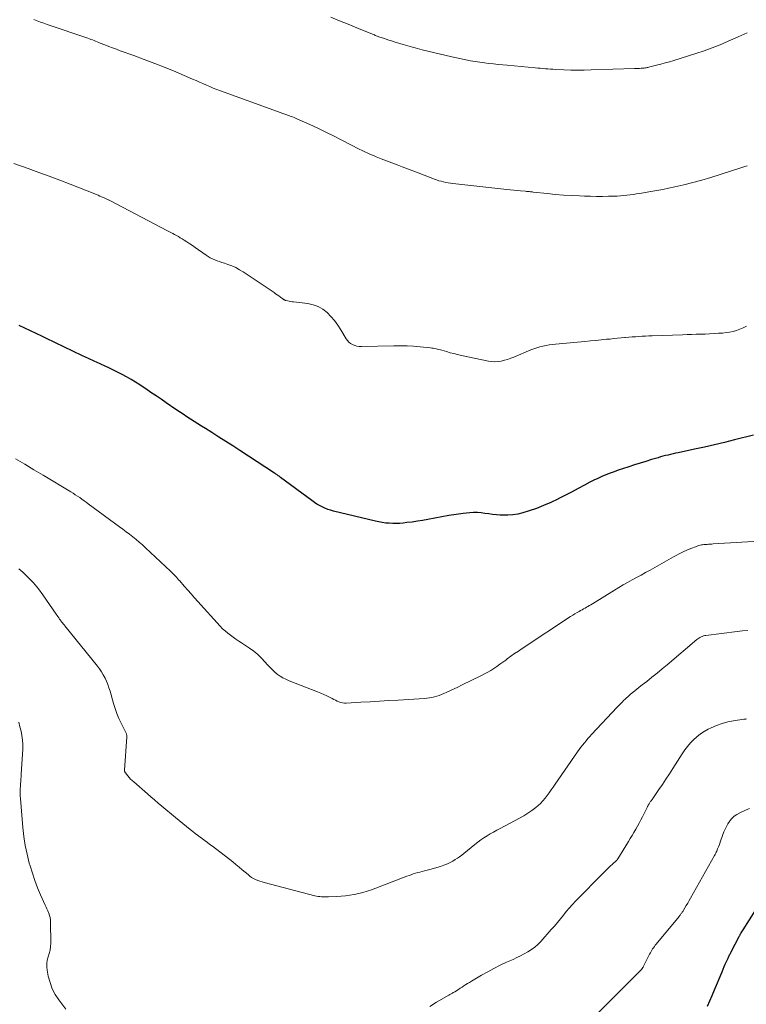
# Model space of a CAD drawing. Units: feet. Extents: x 2020000 to 2025032, y 575000 to 580000.
# Drawn here: x 2020966 to 2021127, y 576387 to 576605 of the extents above; entities that cross this region are included whole.
import ezdxf

# ---------------------------------------------------------------- set-up
doc = ezdxf.new("R2010")
doc.units = ezdxf.units.FT
doc.header["$LTSCALE"] = 100
doc.header["$MEASUREMENT"] = 0
doc.layers.add('CONTOUR INDEX', color=32, linetype='Continuous', lineweight=25)
doc.layers.add('CONTOUR INTERMEDIATE', color=40, linetype='Continuous', lineweight=15)

msp = doc.modelspace()

# ---------------------------------------------------------------- linework, layer by layer
at = {"layer": 'CONTOUR INDEX', "flags": 128}
for points, elevation in [([(2021128.37, 576512.93), (2021124.2, 576511.89), (2021121.98, 576511.34), (2021119.76, 576510.82), (2021117.54, 576510.31), (2021115.31, 576509.82), (2021111.73, 576509.05), (2021111.17, 576508.93), (2021110.61, 576508.81), (2021110.05, 576508.68), (2021109.5, 576508.55), (2021108.94, 576508.42), (2021108.39, 576508.27), (2021107.84, 576508.12), (2021107.29, 576507.96), (2021105.86, 576507.53), (2021104.59, 576507.15), (2021103.33, 576506.76), (2021102.08, 576506.36), (2021100.82, 576505.95), (2021099.46, 576505.5), (2021098.53, 576505.19), (2021097.62, 576504.87), (2021096.7, 576504.52), (2021095.8, 576504.17), (2021094.9, 576503.79), (2021094.01, 576503.39), (2021093.13, 576502.97), (2021092.26, 576502.53), (2021091.09, 576501.91), (2021089.64, 576501.14), (2021088.19, 576500.38), (2021086.73, 576499.62), (2021085.28, 576498.87), (2021085.15, 576498.8), (2021083.61, 576498.06), (2021082.05, 576497.38), (2021080.45, 576496.77), (2021078.83, 576496.22), (2021077.46, 576495.79), (2021076.37, 576495.52), (2021075.27, 576495.32), (2021074.16, 576495.25), (2021073.03, 576495.25), (2021072.46, 576495.28), (2021071.62, 576495.34), (2021070.78, 576495.43), (2021069.95, 576495.54), (2021069.11, 576495.67), (2021068.28, 576495.79), (2021067.45, 576495.85), (2021066.61, 576495.85), (2021065.77, 576495.79), (2021064.3, 576495.63), (2021062.72, 576495.43), (2021061.16, 576495.21), (2021059.59, 576494.94), (2021058.03, 576494.65), (2021056.5, 576494.35), (2021055.35, 576494.13), (2021054.19, 576493.94), (2021053.03, 576493.77), (2021051.86, 576493.63), (2021051.07, 576493.54), (2021050.3, 576493.47), (2021049.53, 576493.44), (2021048.75, 576493.44), (2021047.98, 576493.48), (2021047.21, 576493.55), (2021046.44, 576493.65), (2021045.68, 576493.79), (2021044.92, 576493.95), (2021035.69, 576496.17), (2021035.05, 576496.35), (2021034.41, 576496.56), (2021033.8, 576496.81), (2021033.19, 576497.09), (2021032.6, 576497.4), (2021032.02, 576497.74), (2021031.46, 576498.11), (2021030.91, 576498.49), (2021024, 576503.63), (2021023.83, 576503.75), (2021023.67, 576503.87), (2021023.5, 576503.99), (2021023.33, 576504.11), (2021023.16, 576504.22), (2021022.99, 576504.34), (2021022.82, 576504.45), (2021022.65, 576504.57), (2021015.02, 576509.55), (2021013.49, 576510.55), (2021011.95, 576511.54), (2021010.41, 576512.52), (2021008.87, 576513.51), (2021007.41, 576514.43), (2021006.59, 576514.95), (2021005.78, 576515.46), (2021004.96, 576515.98), (2021004.14, 576516.5), (2021003.33, 576517.02), (2021002.52, 576517.55), (2021001.71, 576518.09), (2021000.91, 576518.63), (2020998.79, 576520.08), (2020997.66, 576520.85), (2020996.53, 576521.62), (2020995.4, 576522.39), (2020994.27, 576523.15), (2020993.88, 576523.42), (2020992.93, 576524.04), (2020991.98, 576524.64), (2020991.01, 576525.23), (2020990.03, 576525.79), (2020989.03, 576526.33), (2020988.03, 576526.86), (2020987.02, 576527.36), (2020985.99, 576527.84), (2020985.48, 576528.08), (2020984.19, 576528.67), (2020982.9, 576529.26), (2020981.62, 576529.85), (2020980.33, 576530.45), (2020979.75, 576530.72), (2020978.75, 576531.19), (2020977.75, 576531.67), (2020976.76, 576532.15), (2020975.76, 576532.63), (2020974.77, 576533.12), (2020973.78, 576533.6), (2020972.78, 576534.08), (2020971.79, 576534.56), (2020971.3, 576534.8), (2020970.06, 576535.39), (2020968.81, 576535.98), (2020967.57, 576536.57), (2020966.32, 576537.15)], 880), ([(2021130.19, 576410.36), (2021125.99, 576403.78), (2021125.86, 576403.57), (2021125.73, 576403.35), (2021125.6, 576403.13), (2021125.48, 576402.91), (2021125.38, 576402.71), (2021125.31, 576402.58), (2021125.24, 576402.46), (2021125.18, 576402.33), (2021125.11, 576402.2), (2021123.37, 576398.84), (2021123.28, 576398.66), (2021123.19, 576398.49), (2021123.1, 576398.32), (2021123.01, 576398.14), (2021122.93, 576397.97), (2021122.84, 576397.79), (2021122.76, 576397.62), (2021122.67, 576397.44), (2021122.33, 576396.68), (2021122.07, 576396.12), (2021121.82, 576395.56), (2021121.58, 576395), (2021121.34, 576394.43), (2021119.66, 576390.41), (2021119.16, 576389.23), (2021118.65, 576388.05), (2021118.13, 576386.87)], 860)]:
    msp.add_lwpolyline(points, dxfattribs=dict(at, elevation=elevation))
at = {"layer": 'CONTOUR INTERMEDIATE', "flags": 128}
for points, elevation in [([(2021126.93, 576572.35), (2021126.24, 576572.13), (2021125.55, 576571.91), (2021118.92, 576569.83), (2021116.96, 576569.24), (2021115, 576568.7), (2021113.02, 576568.2), (2021111.03, 576567.75), (2021109.61, 576567.44), (2021108.32, 576567.17), (2021107.03, 576566.92), (2021105.73, 576566.69), (2021104.44, 576566.47), (2021103.26, 576566.28), (2021102.55, 576566.17), (2021101.84, 576566.06), (2021101.12, 576565.97), (2021100.41, 576565.89), (2021099.69, 576565.82), (2021098.98, 576565.76), (2021098.26, 576565.72), (2021097.54, 576565.69), (2021096.34, 576565.65), (2021095.02, 576565.63), (2021093.7, 576565.63), (2021092.38, 576565.65), (2021091.06, 576565.69), (2021089.93, 576565.73), (2021088.16, 576565.82), (2021086.4, 576565.94), (2021084.63, 576566.09), (2021082.87, 576566.26), (2021079.77, 576566.59), (2021079.56, 576566.61), (2021079.35, 576566.63), (2021079.14, 576566.66), (2021078.93, 576566.68), (2021078.71, 576566.7), (2021078.5, 576566.72), (2021078.29, 576566.75), (2021078.08, 576566.77), (2021076.98, 576566.87), (2021076.21, 576566.94), (2021075.45, 576567.02), (2021074.68, 576567.1), (2021073.92, 576567.18), (2021062.03, 576568.47), (2021061.51, 576568.53), (2021060.99, 576568.61), (2021060.47, 576568.71), (2021059.96, 576568.82), (2021059.45, 576568.96), (2021058.95, 576569.1), (2021058.45, 576569.27), (2021057.95, 576569.44), (2021054.37, 576570.82), (2021053.21, 576571.26), (2021052.04, 576571.7), (2021050.87, 576572.14), (2021049.71, 576572.58), (2021048.54, 576573.02), (2021047.38, 576573.47), (2021046.22, 576573.93), (2021045.07, 576574.4), (2021044.82, 576574.51), (2021043.55, 576575.06), (2021042.29, 576575.63), (2021041.05, 576576.23), (2021039.81, 576576.85), (2021037.4, 576578.1), (2021035.69, 576578.98), (2021033.97, 576579.83), (2021032.23, 576580.66), (2021030.49, 576581.47), (2021027.61, 576582.78), (2021027.3, 576582.92), (2021026.98, 576583.05), (2021026.66, 576583.17), (2021026.34, 576583.29), (2021025.76, 576583.48), (2021025.15, 576583.69), (2021024.54, 576583.9), (2021023.93, 576584.12), (2021023.32, 576584.34), (2021010.72, 576588.95), (2021009.94, 576589.24), (2021009.17, 576589.54), (2021008.4, 576589.86), (2021007.64, 576590.19), (2021006.88, 576590.53), (2021006.12, 576590.86), (2021005.36, 576591.19), (2021004.59, 576591.52), (2021000.87, 576593.1), (2020998.57, 576594.05), (2020996.26, 576594.98), (2020993.94, 576595.87), (2020991.6, 576596.72), (2020988.63, 576597.78), (2020987.78, 576598.1), (2020986.93, 576598.41), (2020986.08, 576598.74), (2020985.23, 576599.08), (2020984.23, 576599.48), (2020983.89, 576599.62), (2020983.55, 576599.76), (2020983.2, 576599.89), (2020982.86, 576600.03), (2020982.52, 576600.16), (2020982.17, 576600.29), (2020981.83, 576600.41), (2020981.48, 576600.53), (2020972.5, 576603.61), (2020971.77, 576603.86), (2020971.04, 576604.12), (2020970.32, 576604.4), (2020969.6, 576604.67)], 888), ([(2021126.94, 576601.74), (2021126.28, 576601.45), (2021125.63, 576601.16), (2021124.97, 576600.86), (2021122.8, 576599.88), (2021121.04, 576599.12), (2021119.27, 576598.41), (2021117.47, 576597.77), (2021115.66, 576597.17), (2021110.79, 576595.65), (2021109.84, 576595.37), (2021108.89, 576595.09), (2021107.94, 576594.83), (2021106.98, 576594.58), (2021105.46, 576594.2), (2021105.26, 576594.15), (2021105.06, 576594.1), (2021104.86, 576594.06), (2021104.65, 576594.03), (2021104.45, 576594), (2021104.24, 576593.97), (2021104.04, 576593.95), (2021103.83, 576593.93), (2021103.54, 576593.91), (2021103.19, 576593.89), (2021102.84, 576593.87), (2021102.49, 576593.85), (2021102.13, 576593.84), (2021092.52, 576593.54), (2021091.03, 576593.51), (2021089.53, 576593.5), (2021088.04, 576593.53), (2021086.54, 576593.58), (2021084.67, 576593.66), (2021084.11, 576593.69), (2021083.55, 576593.72), (2021082.99, 576593.76), (2021082.43, 576593.81), (2021081.86, 576593.86), (2021081.3, 576593.91), (2021080.74, 576593.96), (2021080.18, 576594.01), (2021074.04, 576594.57), (2021073.02, 576594.66), (2021072.01, 576594.76), (2021071, 576594.87), (2021069.98, 576594.99), (2021068.97, 576595.11), (2021067.96, 576595.25), (2021066.96, 576595.41), (2021065.95, 576595.57), (2021065.9, 576595.58), (2021064.87, 576595.77), (2021063.85, 576595.97), (2021062.82, 576596.19), (2021061.81, 576596.43), (2021055.26, 576597.99), (2021054.73, 576598.12), (2021054.2, 576598.26), (2021053.67, 576598.4), (2021053.14, 576598.55), (2021052.61, 576598.7), (2021052.08, 576598.85), (2021051.56, 576599.01), (2021051.03, 576599.17), (2021049.07, 576599.77), (2021048.48, 576599.96), (2021047.88, 576600.15), (2021047.29, 576600.34), (2021046.69, 576600.54), (2021045.92, 576600.8), (2021045.71, 576600.87), (2021045.51, 576600.95), (2021045.31, 576601.02), (2021045.11, 576601.1), (2021044.91, 576601.18), (2021044.71, 576601.26), (2021044.51, 576601.34), (2021044.31, 576601.42), (2021040.86, 576602.84), (2021038.94, 576603.62), (2021037.02, 576604.41), (2021035.09, 576605.19)], 892), ([(2021126.79, 576536.98), (2021126.08, 576536.62), (2021125.35, 576536.32), (2021124.61, 576536.06), (2021123.85, 576535.85), (2021123.08, 576535.68), (2021122.3, 576535.56), (2021121.51, 576535.48), (2021120.64, 576535.42), (2021119.65, 576535.36), (2021118.66, 576535.3), (2021117.67, 576535.26), (2021116.68, 576535.23), (2021115.69, 576535.2), (2021114.7, 576535.18), (2021113.71, 576535.14), (2021112.72, 576535.11), (2021105.97, 576534.87), (2021105.24, 576534.84), (2021104.51, 576534.81), (2021103.78, 576534.76), (2021103.05, 576534.72), (2021102.32, 576534.67), (2021101.59, 576534.61), (2021100.86, 576534.55), (2021100.13, 576534.48), (2021099.97, 576534.47), (2021099.17, 576534.39), (2021098.36, 576534.31), (2021097.55, 576534.24), (2021096.75, 576534.16), (2021095.96, 576534.09), (2021094.76, 576533.97), (2021093.57, 576533.86), (2021092.37, 576533.75), (2021091.17, 576533.64), (2021084.69, 576533.05), (2021083.99, 576532.97), (2021083.29, 576532.87), (2021082.6, 576532.75), (2021081.91, 576532.61), (2021081.23, 576532.44), (2021080.55, 576532.24), (2021079.89, 576532.01), (2021079.23, 576531.75), (2021075.47, 576530.16), (2021074.79, 576529.9), (2021074.11, 576529.66), (2021073.41, 576529.47), (2021072.71, 576529.3), (2021072, 576529.19), (2021071.29, 576529.15), (2021070.58, 576529.19), (2021069.86, 576529.3), (2021063.92, 576530.54), (2021063.08, 576530.73), (2021062.25, 576530.93), (2021061.43, 576531.14), (2021060.61, 576531.38), (2021059.59, 576531.68), (2021059.28, 576531.77), (2021058.96, 576531.85), (2021058.65, 576531.93), (2021058.34, 576532), (2021058.02, 576532.07), (2021057.71, 576532.13), (2021057.39, 576532.17), (2021057.07, 576532.21), (2021054.82, 576532.43), (2021053.37, 576532.55), (2021051.92, 576532.63), (2021050.47, 576532.66), (2021049.02, 576532.66), (2021041.83, 576532.51), (2021041.33, 576532.53), (2021040.83, 576532.6), (2021040.36, 576532.74), (2021039.89, 576532.92), (2021039.46, 576533.16), (2021039.08, 576533.46), (2021038.75, 576533.82), (2021038.46, 576534.22), (2021037.32, 576536.19), (2021036.65, 576537.22), (2021035.93, 576538.21), (2021035.13, 576539.13), (2021034.27, 576540.01), (2021033.32, 576540.74), (2021032.3, 576541.33), (2021031.19, 576541.72), (2021030.02, 576541.98), (2021026.89, 576542.34), (2021026.57, 576542.38), (2021026.24, 576542.43), (2021025.92, 576542.5), (2021025.59, 576542.57), (2021025.11, 576542.68), (2021025.03, 576542.7), (2021024.96, 576542.73), (2021024.88, 576542.77), (2021024.81, 576542.8), (2021024.73, 576542.85), (2021024.66, 576542.89), (2021024.59, 576542.94), (2021024.53, 576542.99), (2021023.97, 576543.4), (2021023.62, 576543.66), (2021023.27, 576543.91), (2021022.92, 576544.16), (2021022.56, 576544.4), (2021015.79, 576548.95), (2021014.98, 576549.46), (2021014.14, 576549.91), (2021013.27, 576550.29), (2021012.37, 576550.62), (2021011.6, 576550.88), (2021011.07, 576551.05), (2021010.55, 576551.24), (2021010.03, 576551.43), (2021009.51, 576551.63), (2021009, 576551.85), (2021008.51, 576552.1), (2021008.03, 576552.37), (2021007.57, 576552.68), (2021005.18, 576554.36), (2021004.57, 576554.77), (2021003.96, 576555.19), (2021003.34, 576555.59), (2021002.72, 576555.98), (2021002.29, 576556.25), (2021001.88, 576556.5), (2021001.47, 576556.75), (2021001.05, 576556.98), (2021000.63, 576557.2), (2021000.2, 576557.42), (2020999.78, 576557.65), (2020999.35, 576557.87), (2020998.93, 576558.09), (2020986.47, 576564.65), (2020986.33, 576564.72), (2020986.2, 576564.78), (2020986.07, 576564.85), (2020985.94, 576564.91), (2020985.81, 576564.98), (2020985.67, 576565.04), (2020985.54, 576565.1), (2020985.41, 576565.16), (2020984.91, 576565.38), (2020984.52, 576565.55), (2020984.14, 576565.71), (2020983.75, 576565.87), (2020983.36, 576566.02), (2020977.57, 576568.3), (2020975.27, 576569.2), (2020972.96, 576570.08), (2020970.64, 576570.93), (2020968.31, 576571.78), (2020965.18, 576572.89)], 884), ([(2021132.1, 576489.68), (2021119.49, 576488.92), (2021119.15, 576488.9), (2021118.8, 576488.88), (2021118.46, 576488.86), (2021118.11, 576488.84), (2021117.99, 576488.83), (2021117.7, 576488.81), (2021117.42, 576488.78), (2021117.14, 576488.75), (2021116.87, 576488.7), (2021116.59, 576488.65), (2021116.32, 576488.58), (2021116.05, 576488.5), (2021115.78, 576488.4), (2021114.55, 576487.92), (2021113.68, 576487.56), (2021112.82, 576487.17), (2021111.98, 576486.75), (2021111.15, 576486.31), (2021110.72, 576486.06), (2021109.68, 576485.48), (2021108.64, 576484.9), (2021107.6, 576484.32), (2021106.56, 576483.73), (2021105.53, 576483.16), (2021104.55, 576482.61), (2021103.56, 576482.07), (2021102.57, 576481.53), (2021101.58, 576480.99), (2021100.59, 576480.44), (2021099.61, 576479.89), (2021098.64, 576479.31), (2021097.68, 576478.73), (2021092.8, 576475.71), (2021092.48, 576475.51), (2021092.16, 576475.32), (2021091.84, 576475.13), (2021091.51, 576474.95), (2021091.19, 576474.76), (2021090.86, 576474.58), (2021090.54, 576474.4), (2021090.21, 576474.22), (2021089.9, 576474.05), (2021089.42, 576473.78), (2021088.94, 576473.5), (2021088.47, 576473.21), (2021088.01, 576472.92), (2021077.3, 576465.85), (2021076.47, 576465.29), (2021075.64, 576464.72), (2021074.82, 576464.13), (2021074.01, 576463.54), (2021073.68, 576463.3), (2021073.04, 576462.82), (2021072.39, 576462.36), (2021071.74, 576461.91), (2021071.07, 576461.46), (2021070.4, 576461.03), (2021069.72, 576460.62), (2021069.02, 576460.24), (2021068.31, 576459.88), (2021063.94, 576457.74), (2021063.13, 576457.35), (2021062.31, 576456.96), (2021061.49, 576456.57), (2021060.67, 576456.19), (2021060.04, 576455.89), (2021059.53, 576455.68), (2021059.01, 576455.48), (2021058.48, 576455.31), (2021057.95, 576455.16), (2021057.41, 576455.04), (2021056.86, 576454.94), (2021056.31, 576454.87), (2021055.76, 576454.82), (2021049.92, 576454.47), (2021047.88, 576454.35), (2021045.83, 576454.23), (2021043.79, 576454.1), (2021041.74, 576453.98), (2021038.49, 576453.78), (2021038.08, 576453.78), (2021037.67, 576453.83), (2021037.28, 576453.94), (2021036.89, 576454.08), (2021036.51, 576454.26), (2021036.13, 576454.44), (2021035.75, 576454.63), (2021035.37, 576454.81), (2021034.83, 576455.09), (2021034.18, 576455.41), (2021033.52, 576455.71), (2021032.86, 576456), (2021032.19, 576456.28), (2021025.88, 576458.74), (2021025.2, 576459.05), (2021024.53, 576459.39), (2021023.9, 576459.78), (2021023.28, 576460.21), (2021022.7, 576460.69), (2021022.14, 576461.19), (2021021.61, 576461.72), (2021021.1, 576462.28), (2021020.57, 576462.88), (2021019.79, 576463.71), (2021018.96, 576464.5), (2021018.08, 576465.23), (2021017.15, 576465.9), (2021015.42, 576467.07), (2021014.79, 576467.5), (2021014.17, 576467.92), (2021013.56, 576468.35), (2021012.94, 576468.79), (2021012.34, 576469.24), (2021011.77, 576469.72), (2021011.23, 576470.23), (2021010.7, 576470.77), (2021005.78, 576476.22), (2021005.02, 576477.06), (2021004.26, 576477.91), (2021003.51, 576478.76), (2021002.76, 576479.61), (2021001.75, 576480.76), (2021001.51, 576481.04), (2021001.26, 576481.32), (2021001.01, 576481.59), (2021000.76, 576481.87), (2021000.5, 576482.13), (2021000.24, 576482.4), (2020999.98, 576482.66), (2020999.71, 576482.92), (2020994.21, 576488.1), (2020993.53, 576488.72), (2020992.84, 576489.33), (2020992.13, 576489.93), (2020991.42, 576490.51), (2020990.69, 576491.07), (2020989.95, 576491.63), (2020989.22, 576492.19), (2020988.47, 576492.74), (2020981.58, 576497.81), (2020981.11, 576498.15), (2020980.64, 576498.48), (2020980.17, 576498.82), (2020979.69, 576499.15), (2020979.21, 576499.47), (2020978.72, 576499.79), (2020978.23, 576500.1), (2020977.74, 576500.4), (2020971.6, 576504.11), (2020969.58, 576505.32), (2020967.55, 576506.52), (2020965.51, 576507.7)], 876), ([(2021127.13, 576469.84), (2021125.96, 576469.74), (2021124.79, 576469.62), (2021117.86, 576468.74), (2021117.59, 576468.69), (2021117.32, 576468.62), (2021117.05, 576468.53), (2021116.79, 576468.42), (2021116.55, 576468.29), (2021116.31, 576468.15), (2021116.08, 576467.99), (2021115.86, 576467.82), (2021109.31, 576462.26), (2021108.19, 576461.33), (2021107.07, 576460.4), (2021105.93, 576459.49), (2021104.79, 576458.59), (2021103.79, 576457.8), (2021103.14, 576457.3), (2021102.51, 576456.79), (2021101.87, 576456.27), (2021101.25, 576455.75), (2021100.62, 576455.22), (2021100.31, 576454.96), (2021100.01, 576454.68), (2021099.71, 576454.4), (2021099.42, 576454.11), (2021099.13, 576453.82), (2021098.84, 576453.52), (2021098.56, 576453.22), (2021098.28, 576452.93), (2021092.65, 576446.88), (2021092.24, 576446.42), (2021091.83, 576445.97), (2021091.43, 576445.5), (2021091.04, 576445.03), (2021090.65, 576444.54), (2021090.28, 576444.06), (2021089.91, 576443.56), (2021089.56, 576443.06), (2021084.6, 576435.88), (2021084.17, 576435.25), (2021083.74, 576434.63), (2021083.3, 576434.01), (2021082.86, 576433.39), (2021082.4, 576432.79), (2021081.91, 576432.22), (2021081.38, 576431.68), (2021080.81, 576431.18), (2021080.31, 576430.76), (2021079.46, 576430.1), (2021078.58, 576429.48), (2021077.66, 576428.91), (2021076.72, 576428.38), (2021072.43, 576426.14), (2021071.7, 576425.75), (2021070.98, 576425.35), (2021070.27, 576424.93), (2021069.56, 576424.51), (2021068.87, 576424.06), (2021068.19, 576423.6), (2021067.52, 576423.11), (2021066.87, 576422.6), (2021064.44, 576420.62), (2021063.98, 576420.26), (2021063.51, 576419.91), (2021063.04, 576419.58), (2021062.55, 576419.25), (2021062.05, 576418.95), (2021061.54, 576418.67), (2021061.02, 576418.42), (2021060.48, 576418.2), (2021060.06, 576418.03), (2021059.29, 576417.76), (2021058.52, 576417.5), (2021057.75, 576417.27), (2021056.96, 576417.07), (2021055.74, 576416.76), (2021055.25, 576416.64), (2021054.76, 576416.51), (2021054.27, 576416.38), (2021053.79, 576416.24), (2021053.3, 576416.09), (2021052.82, 576415.93), (2021052.35, 576415.77), (2021051.87, 576415.59), (2021044.06, 576412.62), (2021043.13, 576412.29), (2021042.19, 576412), (2021041.24, 576411.76), (2021040.28, 576411.55), (2021039.3, 576411.39), (2021038.33, 576411.25), (2021037.35, 576411.16), (2021036.36, 576411.1), (2021034.62, 576411.02), (2021034.24, 576411.01), (2021033.85, 576411.01), (2021033.46, 576411.03), (2021033.07, 576411.05), (2021032.69, 576411.09), (2021032.3, 576411.14), (2021031.92, 576411.22), (2021031.54, 576411.3), (2021020.4, 576414.18), (2021019.92, 576414.32), (2021019.44, 576414.47), (2021018.97, 576414.66), (2021018.51, 576414.86), (2021018.06, 576415.09), (2021017.63, 576415.34), (2021017.22, 576415.63), (2021016.83, 576415.94), (2021016.23, 576416.46), (2021015.55, 576417.04), (2021014.86, 576417.62), (2021014.16, 576418.18), (2021013.45, 576418.74), (2021008.96, 576422.22), (2021008.43, 576422.63), (2021007.89, 576423.04), (2021007.34, 576423.44), (2021006.79, 576423.83), (2021006.24, 576424.23), (2021005.69, 576424.63), (2021005.16, 576425.04), (2021004.63, 576425.46), (2021004.06, 576425.92), (2021003.25, 576426.58), (2021002.44, 576427.23), (2021001.63, 576427.9), (2021000.83, 576428.56), (2020997.83, 576431.06), (2020997.02, 576431.74), (2020996.21, 576432.42), (2020995.41, 576433.11), (2020994.61, 576433.8), (2020991.63, 576436.39), (2020991.28, 576436.72), (2020990.93, 576437.05), (2020990.6, 576437.41), (2020990.28, 576437.77), (2020989.76, 576438.38), (2020989.71, 576438.45), (2020989.67, 576438.52), (2020989.63, 576438.6), (2020989.61, 576438.68), (2020989.59, 576438.77), (2020989.58, 576438.85), (2020989.58, 576438.94), (2020989.58, 576439.02), (2020990.08, 576446.36), (2020990.08, 576446.53), (2020990.07, 576446.69), (2020990.04, 576446.85), (2020990, 576447.01), (2020989.95, 576447.17), (2020989.89, 576447.33), (2020989.82, 576447.48), (2020989.75, 576447.63), (2020988.83, 576449.39), (2020988.33, 576450.43), (2020987.87, 576451.49), (2020987.48, 576452.58), (2020987.14, 576453.68), (2020986.38, 576456.42), (2020986.15, 576457.16), (2020985.89, 576457.9), (2020985.59, 576458.62), (2020985.27, 576459.33), (2020984.9, 576460.02), (2020984.51, 576460.69), (2020984.07, 576461.33), (2020983.6, 576461.95), (2020976.44, 576470.82), (2020976.31, 576470.99), (2020976.17, 576471.16), (2020976.03, 576471.33), (2020975.9, 576471.5), (2020975.76, 576471.66), (2020975.63, 576471.84), (2020975.5, 576472.01), (2020975.37, 576472.18), (2020975.25, 576472.35), (2020975.06, 576472.62), (2020974.87, 576472.88), (2020974.69, 576473.14), (2020974.51, 576473.41), (2020971.57, 576477.67), (2020970.57, 576479.02), (2020969.51, 576480.31), (2020968.35, 576481.51), (2020967.14, 576482.67), (2020966.28, 576483.42)], 872), ([(2021126.78, 576450.3), (2021126.64, 576450.29), (2021126.5, 576450.29), (2021126.36, 576450.27), (2021126.22, 576450.25), (2021123.93, 576449.91), (2021122.66, 576449.65), (2021121.42, 576449.32), (2021120.21, 576448.87), (2021119.03, 576448.35), (2021118.37, 576448.02), (2021117.5, 576447.54), (2021116.66, 576447), (2021115.88, 576446.39), (2021115.14, 576445.73), (2021114.45, 576445.01), (2021113.79, 576444.26), (2021113.19, 576443.47), (2021112.63, 576442.64), (2021110.55, 576439.36), (2021109.81, 576438.19), (2021109.05, 576437.03), (2021108.28, 576435.87), (2021107.5, 576434.72), (2021106.14, 576432.73), (2021106.04, 576432.59), (2021105.93, 576432.44), (2021105.82, 576432.29), (2021105.71, 576432.15), (2021105.68, 576432.1), (2021105.59, 576431.98), (2021105.5, 576431.86), (2021105.42, 576431.73), (2021105.33, 576431.6), (2021105.29, 576431.54), (2021105.23, 576431.44), (2021105.18, 576431.34), (2021105.12, 576431.25), (2021105.07, 576431.15), (2021105.02, 576431.05), (2021104.97, 576430.95), (2021104.92, 576430.85), (2021104.87, 576430.75), (2021103.85, 576428.73), (2021103.49, 576428.03), (2021103.12, 576427.33), (2021102.75, 576426.64), (2021102.37, 576425.95), (2021101.98, 576425.26), (2021101.58, 576424.58), (2021101.18, 576423.91), (2021100.77, 576423.23), (2021098.4, 576419.42), (2021098.37, 576419.37), (2021098.34, 576419.32), (2021098.3, 576419.27), (2021098.26, 576419.23), (2021098.23, 576419.19), (2021098.19, 576419.14), (2021098.15, 576419.1), (2021098.1, 576419.06), (2021097.22, 576418.25), (2021096.74, 576417.8), (2021096.27, 576417.35), (2021095.8, 576416.89), (2021095.34, 576416.42), (2021089.12, 576410.07), (2021088.41, 576409.33), (2021087.72, 576408.56), (2021087.05, 576407.78), (2021086.4, 576406.98), (2021085.75, 576406.17), (2021085.09, 576405.38), (2021084.42, 576404.59), (2021083.74, 576403.82), (2021081.4, 576401.2), (2021080.76, 576400.55), (2021080.08, 576399.95), (2021079.35, 576399.41), (2021078.58, 576398.92), (2021077.78, 576398.48), (2021076.97, 576398.05), (2021076.15, 576397.64), (2021075.32, 576397.25), (2021073.88, 576396.59), (2021072.48, 576395.93), (2021071.09, 576395.23), (2021069.72, 576394.5), (2021068.37, 576393.74), (2021066.51, 576392.66), (2021066.1, 576392.41), (2021065.69, 576392.17), (2021065.28, 576391.91), (2021064.87, 576391.66), (2021064.47, 576391.4), (2021064.07, 576391.14), (2021063.66, 576390.88), (2021063.26, 576390.62), (2021062.43, 576390.11), (2021062.28, 576390.01), (2021062.12, 576389.92), (2021061.96, 576389.82), (2021061.8, 576389.73), (2021061.64, 576389.64), (2021061.48, 576389.55), (2021061.32, 576389.46), (2021061.16, 576389.37), (2021058.44, 576387.77), (2021056.93, 576386.87)], 868), ([(2020976.63, 576386.25), (2020975.09, 576388.3), (2020974.3, 576389.51), (2020973.63, 576390.77), (2020973.14, 576392.11), (2020972.76, 576393.51), (2020972.5, 576394.85), (2020972.42, 576395.61), (2020972.42, 576396.36), (2020972.54, 576397.1), (2020972.75, 576397.83), (2020972.98, 576398.56), (2020973.15, 576399.31), (2020973.24, 576400.07), (2020973.28, 576400.84), (2020973.26, 576405.45), (2020973.22, 576405.96), (2020973.15, 576406.46), (2020973.02, 576406.95), (2020972.85, 576407.43), (2020972.79, 576407.57), (2020972.62, 576407.97), (2020972.44, 576408.37), (2020972.27, 576408.78), (2020972.09, 576409.18), (2020971.06, 576411.49), (2020970.4, 576413.06), (2020969.78, 576414.64), (2020969.24, 576416.25), (2020968.74, 576417.88), (2020968.57, 576418.48), (2020968.08, 576420.43), (2020967.66, 576422.39), (2020967.36, 576424.37), (2020967.13, 576426.37), (2020966.59, 576432.77), (2020966.56, 576433.32), (2020966.54, 576433.87), (2020966.55, 576434.42), (2020966.58, 576434.97), (2020966.61, 576435.4), (2020966.63, 576435.73), (2020966.66, 576436.07), (2020966.68, 576436.4), (2020966.7, 576436.73), (2020966.72, 576437.15), (2020966.73, 576437.27), (2020966.74, 576437.39), (2020966.75, 576437.51), (2020966.75, 576437.63), (2020966.76, 576437.75), (2020966.77, 576437.87), (2020966.78, 576437.99), (2020966.79, 576438.12), (2020967.11, 576443.65), (2020967.13, 576444.65), (2020967.08, 576445.64), (2020966.95, 576446.63), (2020966.76, 576447.62), (2020966.51, 576448.59), (2020966.24, 576449.56)], 868), ([(2021127.51, 576430.54), (2021126.45, 576430.12), (2021125.32, 576429.59), (2021124.69, 576429.24), (2021124.12, 576428.83), (2021123.61, 576428.34), (2021123.14, 576427.8), (2021123.06, 576427.69), (2021122.7, 576427.14), (2021122.37, 576426.58), (2021122.08, 576425.99), (2021121.83, 576425.38), (2021121.18, 576423.58), (2021121, 576423.09), (2021120.82, 576422.6), (2021120.63, 576422.11), (2021120.43, 576421.62), (2021120.24, 576421.14), (2021120.13, 576420.9), (2021120.02, 576420.66), (2021119.9, 576420.42), (2021119.78, 576420.19), (2021114.46, 576410.75), (2021114.15, 576410.21), (2021113.84, 576409.67), (2021113.52, 576409.13), (2021113.2, 576408.6), (2021112.73, 576407.81), (2021112.64, 576407.67), (2021112.55, 576407.53), (2021112.45, 576407.4), (2021112.36, 576407.26), (2021112.26, 576407.13), (2021112.16, 576407), (2021112.06, 576406.87), (2021111.95, 576406.74), (2021106.89, 576400.62), (2021106.68, 576400.36), (2021106.48, 576400.09), (2021106.29, 576399.82), (2021106.11, 576399.54), (2021105.93, 576399.26), (2021105.76, 576398.97), (2021105.6, 576398.68), (2021105.44, 576398.39), (2021104.03, 576395.57), (2021103.99, 576395.5), (2021103.95, 576395.42), (2021103.9, 576395.35), (2021103.85, 576395.28), (2021103.8, 576395.21), (2021103.75, 576395.14), (2021103.69, 576395.08), (2021103.63, 576395.02), (2021092.31, 576383.71)], 864)]:
    msp.add_lwpolyline(points, dxfattribs=dict(at, elevation=elevation))

doc.saveas('drawing.dxf')
